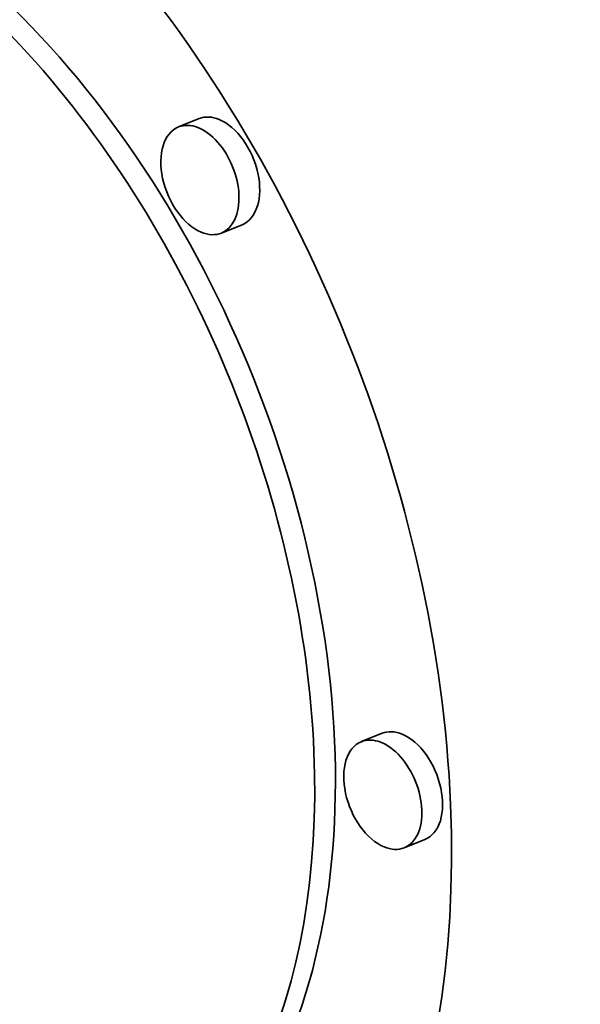
# Model space of a CAD drawing. Extents: x 0 to 10.8, y 0 to 8.3.
# Drawn here: x 9.6 to 9.6, y 4.3 to 4.4 of the extents above; entities that cross this region are included whole.
import ezdxf

# ---------------------------------------------------------------- set-up
doc = ezdxf.new("R2010")
doc.units = 0
doc.header["$MEASUREMENT"] = 0
doc.layers.get('0').update_dxf_attribs({"lineweight": 13})

msp = doc.modelspace()

# ---------------------------------------------------------------- linework, layer by layer
at = {"color": 7, "lineweight": 35, "ltscale": 3.96325e-05}
for p, q in [((9.622862, 4.344801), (9.621392, 4.344208)), ((9.625905, 4.337256), (9.624435, 4.336663)), ((9.63586, 4.3011), (9.63439, 4.300507)), ((9.638904, 4.293555), (9.637433, 4.292962))]:
    msp.add_line(p, q, dxfattribs=at)
at = {"color": 7, "lineweight": 35, "ltscale": 0.03937}
for centre, major_axis, start_param, end_param in [((8.482761, 5.051462), (0.856783, -2.123801), 0.000026, 1.998424), ((8.145601, 4.915445), (0.856783, -2.123801), 0.000026, 1.998424), ((9.594937, 4.313745), (0.025111, -0.062245), 6.283181, 9.424774), ((9.594937, 4.313745), (0.019784, -0.049041), 6.283181, 9.424774), ((9.596407, 4.314338), (-0.019784, 0.049041), 3.141589, 5.738192), ((9.624384, 4.341029), (-0.001522, 0.003772), 5.738192, 6.283064), ((9.622914, 4.340436), (0.001522, -0.003772), 6.283064, 9.424657), ((9.624384, 4.341029), (-0.001522, 0.003772), 3.141471, 5.738192), ((9.622914, 4.340436), (0.001522, -0.003772), 3.141471, 5.738192), ((9.622914, 4.340436), (0.001522, -0.003772), 5.738192, 6.283064), ((9.635912, 4.296734), (0.001522, -0.003772), 6.283064, 9.424657), ((9.637382, 4.297327), (-0.001522, 0.003772), 5.738192, 6.283064), ((9.637382, 4.297327), (-0.001522, 0.003772), 3.141471, 5.738192), ((9.635912, 4.296734), (0.001522, -0.003772), 3.141471, 5.738192), ((9.635912, 4.296734), (0.001522, -0.003772), 5.738192, 6.283064)]:
    msp.add_ellipse(centre, major_axis=major_axis, ratio=0.616564, start_param=start_param, end_param=end_param, dxfattribs=at)

doc.saveas('drawing.dxf')
